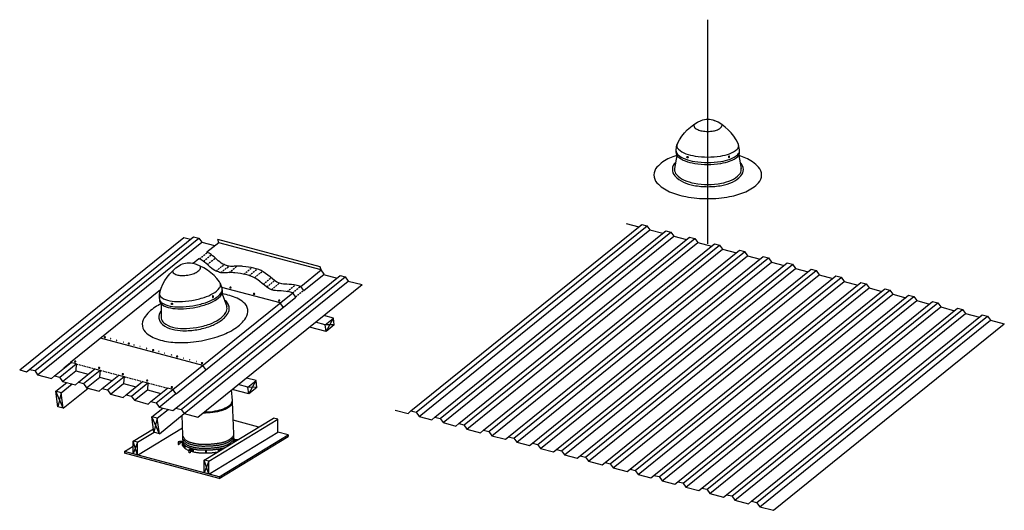
# Model space of a CAD drawing. Extents: x 1 to 9863, y -1336 to 993.
# Drawn here: x 6262 to 9863, y -800 to 993 of the extents above; entities that cross this region are included whole.
import ezdxf

# ---------------------------------------------------------------- set-up
doc = ezdxf.new("R2010")
doc.units = 0
doc.header["$LTSCALE"] = 10
doc.linetypes.add('DASHED', pattern=[19.05, 12.7, -6.35])
doc.layers.get('0').update_dxf_attribs({"linetype": 'CONTINUOUS'})
doc.layers.get('DefPoints').update_dxf_attribs({"color": 250, "linetype": 'CONTINUOUS'})
doc.layers.add('075', color=9, linetype='CONTINUOUS')
doc.layers.add('18', color=7, linetype='CONTINUOUS')

# ---------------------------------------------------------------- blocks, each defined once
blk = doc.blocks.new('A$C7C780BCE')
at = {"layer": '18'}
for p, q in [((329.7, 540.2), (332.8, 557.7)), ((561.9, 539.7), (558.7, 557.7))]:
    blk.add_line(p, q, dxfattribs=at)
for points in [[(421.7, 647.6, -0.185296), (469.8, 647.6)], [(334.8, 563.2, -0.172675), (421.7, 647.6)], [(394.9, 629.5, 0.028734), (394.8, 628.4)], [(394.8, 628.4, 0.199783), (397.6, 621.6, 0.098242), (409.7, 613.5, 0.055439), (425, 609, 0.042226), (445.9, 607.2, 0.042226), (466.7, 608.9, 0.055439), (482, 613.3, 0.098242), (494.1, 621.3, 0.199783), (497, 628.1, 0.02863), (496.9, 629.2)], [(556.7, 563.2, 0.172675), (469.8, 647.6)], [(334.8, 563.2, 0.130043), (332.5, 554.7)], [(332.5, 554.7, 0.215896), (338.4, 541.7, 0.093175), (365.7, 525.6, 0.049841), (399.4, 517, 0.037377), (445.7, 513.5, 0.037377), (492, 517, 0.049841), (525.8, 525.6, 0.093175), (553.1, 541.7, 0.215896), (558.9, 554.7, 0.130043), (556.7, 563.2)], [(331.1, 519, 0.024912), (306.4, 509.6, 0.100668), (260.1, 476.8, 0.190834), (248.7, 448.2, 0.190834)], [(248.7, 448.2, 0.190834), (260.1, 419.6, 0.100668), (306.4, 386.8, 0.058717), (365.7, 368.6, 0.045184), (445.7, 361.3, 0.045184), (525.8, 368.6, 0.058717), (585, 386.8, 0.100668), (631.4, 419.6, 0.190834), (642.7, 448.2, 0.190834), (631.4, 476.8, 0.100668), (585, 509.6, 0.024044), (561.3, 518.7, 0.045184)], [(329.4, 537, 0.265276), (335.5, 516.3, 0.094191), (363.4, 499.3, 0.050867), (398.2, 490.2, 0.038248), (445.7, 486.5, 0.038248), (493.3, 490.1, 0.050867), (528.1, 499.1, 0.094191), (556.1, 516, 0.212863), (562.2, 529.7, 0.041368), (561.9, 532.7)], [(329.7, 540.2, 0.043539), (329.4, 537)], [(329.4, 537, 0.212863), (335.5, 523.3, 0.094191), (363.4, 506.3, 0.050867), (398.2, 497.2, 0.038248), (445.7, 493.5, 0.038248), (493.3, 497.1, 0.050867), (528.1, 506.1, 0.094191), (556.1, 523, 0.212863), (562.2, 536.7, 0.041368), (561.9, 539.7)], [(327.7, 493.5, 0.418376), (325.4, 444.2, 0.101226), (356.7, 421.8, 0.059558), (395.2, 409.8, 0.045959), (446.2, 405.1, 0.045959), (497.2, 409.8, 0.059558), (535.7, 421.8, 0.101226), (566.9, 444.2, 0.188591), (576.1, 467.8, 0.213004), (564.6, 493.5, 0.041744)], [(324.2, 467.8, 0.188591), (331.3, 449.7, 0.101226), (359.9, 429.1, 0.059558), (396.6, 417.6, 0.045959), (446.2, 413.1, 0.045959), (495.7, 417.6, 0.059558), (532.4, 429.1, 0.101226), (561, 449.7, 0.188591), (568.1, 467.8, 0.041744), (567.7, 472.2, 0.101226)], [(324.5, 471.8, 0.037889), (324.2, 467.8, 0.188591)]]:
    blk.add_lwpolyline(points, format="xyb", dxfattribs=at)
for points in [[(333.1, 518.9), (324.5, 471.8)], [(559.1, 519.5), (567.9, 471.1)]]:
    blk.add_lwpolyline(points, dxfattribs=at)
for points in [[(372.6, 510.3, -0.131195), (371.8, 510.3, -0.106574), (371, 510.8, -0.083772), (370.3, 511.5, -0.072627), (369.9, 512.6, -0.072627), (369.8, 513.7, -0.083772), (370, 514.6, -0.106574), (370.6, 515.4, -0.131195), (371.2, 515.8, -0.131195), (372, 515.8, -0.106574), (372.8, 515.3, -0.083772), (373.5, 514.6, -0.072627), (373.9, 513.5, -0.072627), (374, 512.4, -0.083772), (373.8, 511.4, -0.106574), (373.2, 510.7, -0.131195)], [(523.1, 511.6, 0.131195), (523.9, 511.6, 0.106574), (524.7, 512.1, 0.083772), (525.3, 512.8, 0.072627), (525.8, 513.9, 0.072627), (525.9, 515, 0.083772), (525.6, 516, 0.106574), (525.1, 516.7, 0.131195), (524.4, 517.1, 0.131195), (523.7, 517.1, 0.106574), (522.8, 516.6, 0.083772), (522.2, 515.9, 0.072627), (521.8, 514.8, 0.072627), (521.7, 513.7, 0.083772), (521.9, 512.8, 0.106574), (522.4, 512, 0.131195)]]:
    blk.add_lwpolyline(points, format="xyb", close=True, dxfattribs=at)
at = {"layer": 'DefPoints'}
blk.add_lwpolyline([(445.7, 196.6), (445.7, 1015.5)], dxfattribs=at)
blk = doc.blocks.new('A$C1AF77BB4')
at = {"layer": '18', "color": 1}
for p, q in [((57.5, 363.4), (901.8, 1045.1)), ((76.6, 358.3), (920.9, 1040.1)), ((87.4, 343.5), (931.7, 1025.2)), ((144.9, 340.2), (989.2, 1021.9)), ((164, 335.2), (1008.3, 1016.9)), ((174.8, 320.4), (1019.1, 1002.1)), ((232.3, 317.1), (1076.6, 998.8)), ((251.5, 312.1), (1095.8, 993.8)), ((262.2, 297.2), (1106.5, 978.9)), ((323.1, 292.7), (1167.4, 974.4)), ((342.2, 287.7), (1186.5, 969.4)), ((353, 272.8), (1197.3, 954.5)), ((414.4, 268.7), (1258.7, 950.4)), ((433.5, 263.7), (1277.8, 945.4)), ((444.3, 248.8), (1288.6, 930.5)), ((501.8, 245.6), (1346.1, 927.3)), ((520.9, 240.5), (1365.2, 922.3)), ((531.7, 225.7), (1376, 907.4)), ((589.2, 222.4), (1433.5, 904.1)), ((608.3, 217.4), (1452.6, 899.1)), ((619.1, 202.6), (1463.4, 884.3)), ((676.6, 199.3), (1520.9, 881)), ((695.7, 194.3), (1540, 876)), ((706.5, 179.4), (1550.8, 861.1)), ((767.4, 174.9), (1611.7, 856.6)), ((786.5, 169.9), (1630.8, 851.6)), ((797.3, 155), (1641.6, 836.7)), ((858.7, 150.9), (1703, 832.6)), ((877.8, 145.9), (1722.1, 827.6)), ((888.6, 131), (1732.9, 812.7)), ((946.1, 127.8), (1790.4, 809.5)), ((965.2, 122.7), (1809.5, 804.5)), ((976, 107.9), (1820.3, 789.6)), ((1033.5, 104.6), (1877.8, 786.3)), ((1052.6, 99.6), (1896.9, 781.3)), ((1063.4, 84.8), (1907.7, 766.5)), ((1120.9, 81.5), (1965.2, 763.2)), ((1140, 76.5), (1984.3, 758.2)), ((1150.8, 61.6), (1995.1, 743.3)), ((1211.7, 57.1), (2056, 738.8)), ((1230.8, 52.1), (2075.1, 733.8)), ((1241.6, 37.2), (2085.9, 718.9)), ((1303, 33.1), (2147.3, 714.8)), ((1322.1, 28.1), (2166.4, 709.8)), ((1332.9, 13.2), (2177.2, 694.9)), ((1383.4, 0), (2227.7, 681.7))]:
    blk.add_line(p, q, dxfattribs=at)
for points in [[(844.3, 1048.3), (891, 1036), (901.8, 1045.1), (920.7, 1040.3), (931.7, 1025.2), (978.4, 1012.9), (989.2, 1021.9), (1008.2, 1017.2), (1019.1, 1002.1), (1065.8, 989.7), (1076.6, 998.8), (1095.6, 994.1), (1106.5, 978.9), (1156.5, 965.3), (1167.4, 974.4), (1186.3, 969.6), (1197.3, 954.5), (1247.8, 941.3), (1258.7, 950.4), (1277.6, 945.7), (1288.6, 930.5), (1335.2, 918.2), (1346.1, 927.3), (1365, 922.5), (1376, 907.4), (1422.7, 895.1), (1433.5, 904.1), (1452.4, 899.4), (1463.4, 884.3), (1510.1, 871.9), (1520.9, 881), (1539.9, 876.3), (1550.8, 861.1), (1600.8, 847.5), (1611.7, 856.6), (1630.6, 851.8), (1641.6, 836.7), (1692.1, 823.5), (1703, 832.6), (1721.9, 827.9), (1732.9, 812.7), (1779.5, 800.4), (1790.4, 809.5), (1809.3, 804.7), (1820.3, 789.6), (1866.9, 777.2), (1877.8, 786.3), (1896.7, 781.6), (1907.7, 766.5), (1954.4, 754.1), (1965.2, 763.2), (1984.1, 758.5), (1995.1, 743.3), (2045.1, 729.7), (2056, 738.8), (2074.9, 734), (2085.9, 718.9), (2136.4, 705.7), (2147.3, 714.8), (2166.2, 710.1), (2177.2, 694.9), (2227.7, 681.7)], [(0, 366.6), (46.7, 354.3), (57.5, 363.4), (76.4, 358.6), (87.4, 343.5), (134.1, 331.1), (144.9, 340.2), (163.9, 335.5), (174.8, 320.4), (221.5, 308), (232.3, 317.1), (251.3, 312.3), (262.2, 297.2), (312.2, 283.6), (323.1, 292.7), (342, 287.9), (353, 272.8), (403.5, 259.6), (414.4, 268.7), (433.3, 263.9), (444.3, 248.8), (490.9, 236.5), (501.8, 245.6), (520.7, 240.8), (531.7, 225.7), (578.4, 213.3), (589.2, 222.4), (608.1, 217.7), (619.1, 202.6), (665.8, 190.2), (676.6, 199.3), (695.5, 194.5), (706.5, 179.4), (756.5, 165.8), (767.4, 174.9), (786.3, 170.1), (797.3, 155), (847.8, 141.8), (858.7, 150.9), (877.6, 146.1), (888.6, 131), (935.2, 118.7), (946.1, 127.8), (965, 123), (976, 107.9), (1022.6, 95.5), (1033.5, 104.6), (1052.4, 99.9), (1063.4, 84.8), (1110, 72.4), (1120.9, 81.5), (1139.8, 76.7), (1150.8, 61.6), (1200.8, 48), (1211.7, 57.1), (1230.6, 52.3), (1241.6, 37.2), (1292.1, 24), (1303, 33.1), (1321.9, 28.3), (1332.9, 13.2), (1383.4, 0)]]:
    blk.add_lwpolyline(points, dxfattribs=at)

msp = doc.modelspace()

# ---------------------------------------------------------------- linework, layer by layer
for p, q in [((7409.4, -97.4), (7374.2, -88.1)), ((7412.7, -122.2), (7409.4, -97.4)), ((7379.5, -121.6), (7344.3, -112.2)), ((7382.8, -146.3), (7379.5, -121.6)), ((7126.5, -325.8), (7091.4, -316.4)), ((6394, -365), (6434.2, -332.6)), ((6413.6, -370.2), (6453.7, -337.8)), ((6421.2, -426.6), (6512, -353.2)), ((7039.9, -399.1), (7037.3, -360.1)), ((7096.6, -350), (7061.5, -340.6)), ((7099.9, -374.7), (7096.6, -350)), ((7129.8, -350.5), (7126.5, -325.8)), ((6401.6, -421.4), (6394, -365)), ((6421.2, -426.6), (6413.6, -370.2)), ((6745.8, -458.4), (6785.9, -426.1)), ((6765.3, -463.6), (6805.5, -431.2)), ((7046.1, -550.2), (7040.2, -403.9)), ((6753.3, -514.8), (6745.8, -458.4)), ((6772.9, -520), (6765.3, -463.6)), ((6772.9, -520), (6863.8, -446.6)), ((6860.2, -562), (6856.4, -452.6)), ((6937.4, -616.3), (7189.9, -462.9)), ((6953.4, -620.6), (7206, -467.2)), ((7206, -514), (7206, -467.2)), ((6677.5, -547), (6751.6, -501.9)), ((6693.5, -598.1), (6858, -498.2)), ((7136.3, -495.5), (7042.9, -470.6)), ((6693.5, -551.3), (6753.5, -514.9)), ((6953.4, -667.4), (7206, -514)), ((6991.6, -677.6), (7244.1, -524.2)), ((6991.6, -683.5), (7244.1, -530.1)), ((7244.1, -524.2), (7206, -514)), ((7244.1, -524.2), (7244.1, -530.1)), ((6645.2, -585.2), (6677.5, -565.6)), ((6693.5, -551.3), (6677.5, -547)), ((6677.5, -593.8), (6677.5, -547)), ((6693.5, -598.1), (6677.5, -547)), ((6693.5, -551.3), (6677.5, -593.8)), ((6693.5, -598.1), (6693.5, -551.3)), ((6846.2, -548.5), (6841.6, -550.2)), ((6841.6, -550.2), (6859.7, -550.1)), ((6841.6, -550.2), (6841.6, -559)), ((6841.6, -559), (6843, -558.9)), ((6843, -558.9), (6844.6, -558.5)), ((6844.6, -558.5), (6847.9, -555.3)), ((6859.7, -548.5), (6846.2, -548.5)), ((6847.9, -555.3), (6850.2, -553.1)), ((6848.5, -550.2), (6848.5, -554.7)), ((6850.2, -553.1), (6852.3, -551.7)), ((6852.3, -551.7), (6855.1, -552)), ((6855.1, -552), (6857.6, -553.6)), ((6857.6, -553.6), (6860, -558.3)), ((6866.4, -562.9), (6863.6, -569.9)), ((6866.4, -563.1), (6866.1, -573.1)), ((6889.4, -573.6), (6881.4, -579.2)), ((6884.2, -581.7), (6893.7, -574.6)), ((6893.6, -574.8), (6893.7, -585.4)), ((6896.5, -575.2), (6896.6, -586.1)), ((6989.3, -584.7), (6989, -575.8)), ((6990.7, -575.8), (6995.7, -580.6)), ((6994.1, -575.2), (6998.6, -579)), ((7045.7, -540.5), (7061.1, -540.6)), ((7046, -542.3), (7059, -542.4)), ((7046, -550.1), (7048.8, -545.4)), ((7048.8, -545.4), (7051.3, -545.4)), ((7051.3, -545.4), (7052.1, -546.7)), ((6991.6, -677.6), (6645.2, -585.2)), ((6645.2, -585.2), (6645.2, -591.2)), ((6991.6, -683.5), (6645.2, -591.2)), ((6881.4, -579.2), (6881.3, -581.1)), ((6881.4, -589.4), (6881.3, -580.5)), ((6881.3, -581.1), (6882.4, -581.7)), ((6882.6, -589.6), (6881.4, -589.4)), ((6882.4, -581.7), (6884.2, -581.7)), ((6885.1, -589.4), (6882.6, -589.6)), ((6886.1, -588.5), (6885.1, -589.4)), ((6887.2, -586.3), (6886.1, -588.5)), ((6889.6, -581.4), (6887.2, -586.3)), ((6891, -580.2), (6889.6, -581.4)), ((6892.6, -582.6), (6891, -580.2)), ((6893.4, -585.3), (6892.6, -582.6)), ((6941.6, -579.6), (6941.8, -590.2)), ((6944.2, -579.5), (6944.2, -590)), ((6990.9, -583.7), (6991.6, -580.3)), ((6991.6, -580.3), (6993.3, -579.8)), ((6993.3, -579.8), (6995.1, -581.2)), ((6953.4, -620.6), (6937.4, -616.3)), ((6937.4, -663.1), (6937.4, -616.3)), ((6953.4, -667.4), (6937.4, -616.3)), ((6953.4, -620.6), (6937.4, -663.1)), ((6953.4, -667.4), (6953.4, -620.6)), ((6991.6, -677.6), (6991.6, -683.5))]:
    msp.add_line(p, q)
for points in [[(6859, -530), (6861.2, -533.7), (6863.1, -536.7), (6865, -539.1), (6866.7, -541.1), (6868.4, -542.8), (6870.1, -544), (6871.7, -545.1), (6873.3, -546.1), (6874.9, -546.9), (6876.6, -547.7), (6878.3, -548.5), (6880.1, -549.2), (6881.8, -549.8), (6883.6, -550.5), (6885.5, -551), (6887.3, -551.6), (6889.2, -552.2), (6891.1, -552.7), (6893, -553.2), (6894.9, -553.7), (6896.9, -554.2), (6898.8, -554.7), (6900.7, -555.1), (6902.7, -555.5), (6904.6, -555.9), (6906.5, -556.3), (6908.5, -556.6), (6910.4, -556.9), (6912.4, -557.2), (6914.5, -557.4), (6916.6, -557.7), (6918.8, -557.8), (6921.1, -558), (6923.4, -558.1), (6925.9, -558.1), (6928.4, -558.2), (6931.1, -558.2), (6933.8, -558.2), (6936.6, -558.2), (6939.5, -558.2), (6942.5, -558.1), (6945.5, -558.1), (6948.6, -558.1), (6951.7, -558), (6954.7, -557.9), (6957.7, -557.8), (6960.5, -557.7), (6963.2, -557.6), (6965.7, -557.5), (6968, -557.3), (6970.2, -557.1), (6972.3, -556.9), (6974.3, -556.7), (6976.3, -556.4), (6978.2, -556.2), (6980.2, -555.9), (6982.1, -555.6), (6984.1, -555.4), (6986.1, -555.1), (6988.1, -554.8), (6990.1, -554.5), (6992, -554.2), (6994, -553.9), (6995.9, -553.5), (6997.8, -553.2), (6999.6, -552.8), (7001.4, -552.4), (7003.2, -551.9), (7005, -551.5), (7006.8, -551), (7008.6, -550.4), (7010.4, -549.8), (7012.2, -549.2), (7014, -548.5), (7015.9, -547.9), (7017.7, -547.1), (7019.5, -546.4), (7021.2, -545.6), (7022.9, -544.9), (7024.4, -544.1), (7025.9, -543.3), (7027.3, -542.6), (7028.7, -541.8), (7030, -541), (7031.2, -540.2), (7032.4, -539.4), (7033.6, -538.5), (7034.9, -537.6), (7036.1, -536.7), (7037.3, -535.7), (7038.6, -534.5), (7039.8, -533.1), (7041.1, -531.4), (7042.4, -529.4), (7043.7, -527), (7045.1, -524.1)], [(6859.3, -539.4), (6861.4, -542.2), (6863.3, -544.6), (6865.1, -546.6), (6866.8, -548.3), (6868.4, -549.7), (6870.1, -550.9), (6871.7, -551.9), (6873.3, -552.9), (6874.9, -553.7), (6876.6, -554.5), (6878.3, -555.3), (6880.1, -556), (6881.8, -556.6), (6883.6, -557.3), (6885.5, -557.9), (6887.3, -558.4), (6889.2, -559), (6891.1, -559.5), (6893, -560), (6894.9, -560.5), (6896.9, -561), (6898.8, -561.5), (6900.7, -561.9), (6902.7, -562.3), (6904.6, -562.7), (6906.5, -563.1), (6908.5, -563.4), (6910.4, -563.7), (6912.4, -564), (6914.5, -564.2), (6916.6, -564.5), (6918.8, -564.6), (6921.1, -564.8), (6923.4, -564.9), (6925.9, -564.9), (6928.4, -565), (6931.1, -565), (6933.8, -565), (6936.6, -565), (6939.5, -565), (6942.5, -564.9), (6945.5, -564.9), (6948.6, -564.9), (6951.7, -564.8), (6954.7, -564.7), (6957.7, -564.6), (6960.5, -564.5), (6963.2, -564.4), (6965.7, -564.3), (6968, -564.1), (6970.2, -563.9), (6972.3, -563.7), (6974.3, -563.5), (6976.3, -563.2), (6978.2, -563), (6980.2, -562.7), (6982.1, -562.4), (6984.1, -562.2), (6986.1, -561.9), (6988.1, -561.6), (6990.1, -561.3), (6992, -561), (6994, -560.7), (6995.9, -560.3), (6997.8, -560), (6999.6, -559.6), (7001.4, -559.2), (7003.2, -558.7), (7005, -558.3), (7006.8, -557.8), (7008.6, -557.2), (7010.4, -556.6), (7012.2, -556), (7014, -555.3), (7015.9, -554.7), (7017.7, -553.9), (7019.5, -553.2), (7021.2, -552.4), (7022.9, -551.7), (7024.4, -550.9), (7025.9, -550.1), (7027.3, -549.4), (7028.7, -548.6), (7030, -547.8), (7031.2, -547), (7032.4, -546.2), (7033.6, -545.3), (7034.8, -544.5), (7036, -543.5), (7037.2, -542.5), (7038.4, -541.3), (7039.7, -539.9), (7041, -538.1), (7042.4, -535.9), (7043.8, -533.3), (7045.3, -530.2)], [(6859.7, -548.4), (6861.6, -550.8), (6863.4, -552.8), (6865.2, -554.6), (6866.8, -556.2), (6868.5, -557.5), (6870.1, -558.7), (6871.7, -559.7), (6873.3, -560.6), (6874.9, -561.5), (6876.6, -562.3), (6878.3, -563), (6880.1, -563.7), (6881.8, -564.4), (6883.6, -565), (6885.5, -565.6), (6887.3, -566.2), (6889.2, -566.7), (6891.1, -567.3), (6893, -567.8), (6894.9, -568.3), (6896.9, -568.8), (6898.8, -569.2), (6900.7, -569.7), (6902.7, -570.1), (6904.6, -570.5), (6906.5, -570.8), (6908.5, -571.2), (6910.4, -571.5), (6912.4, -571.7), (6914.5, -572), (6916.6, -572.2), (6918.8, -572.4), (6921.1, -572.5), (6923.4, -572.6), (6925.9, -572.7), (6928.4, -572.7), (6931.1, -572.7), (6933.8, -572.7), (6936.6, -572.7), (6939.5, -572.7), (6942.5, -572.7), (6945.5, -572.7), (6948.6, -572.6), (6951.7, -572.6), (6954.7, -572.5), (6957.7, -572.4), (6960.5, -572.3), (6963.2, -572.2), (6965.7, -572), (6968, -571.8), (6970.2, -571.6), (6972.3, -571.4), (6974.3, -571.2), (6976.3, -571), (6978.2, -570.7), (6980.2, -570.5), (6982.1, -570.2), (6984.1, -569.9), (6986.1, -569.6), (6988.1, -569.4), (6990.1, -569), (6992, -568.7), (6994, -568.4), (6995.9, -568.1), (6997.8, -567.7), (6999.6, -567.3), (7001.4, -566.9), (7003.2, -566.5), (7005, -566), (7006.8, -565.5), (7008.6, -565), (7010.4, -564.4), (7012.2, -563.8), (7014, -563.1), (7015.9, -562.4), (7017.7, -561.7), (7019.5, -560.9), (7021.2, -560.2), (7022.9, -559.4), (7024.4, -558.6), (7025.9, -557.9), (7027.3, -557.1), (7028.7, -556.3), (7030, -555.5), (7031.2, -554.7), (7032.4, -553.9), (7033.6, -553.1), (7034.8, -552.2), (7036, -551.3), (7037.2, -550.2), (7038.5, -549), (7039.8, -547.5), (7041.1, -545.6), (7042.5, -543.4), (7044, -540.6), (7045.6, -537.3)], [(6858.4, -565), (6857.6, -562.4), (6857.6, -558.5), (6858.8, -556)], [(6858.4, -565), (6860.9, -567.8), (6863.6, -570.4), (6866.3, -572.8), (6869.2, -575), (6872.1, -577.1), (6875.1, -578.8), (6878.2, -580.4), (6881.3, -581.7)], [(6859.9, -556.4), (6861.8, -558.3), (6863.5, -560), (6865.2, -561.6), (6866.9, -563), (6868.5, -564.2), (6870.1, -565.3), (6871.7, -566.3), (6873.3, -567.2), (6874.9, -568.1), (6876.6, -568.9), (6878.3, -569.6), (6880.1, -570.3), (6881.8, -571), (6883.6, -571.6), (6885.5, -572.2), (6887.3, -572.8), (6889.2, -573.3), (6891.1, -573.9), (6893, -574.4), (6894.9, -574.9), (6896.9, -575.4), (6898.8, -575.8), (6900.7, -576.3), (6902.7, -576.7), (6904.6, -577.1), (6906.5, -577.4), (6908.5, -577.8), (6910.4, -578.1), (6912.4, -578.4), (6914.5, -578.6), (6916.6, -578.8), (6918.8, -579), (6921.1, -579.1), (6923.4, -579.2), (6925.9, -579.3), (6928.4, -579.3), (6931.1, -579.4), (6933.8, -579.4), (6936.6, -579.4), (6939.5, -579.3), (6942.5, -579.3), (6945.5, -579.3), (6948.6, -579.2), (6951.7, -579.2), (6954.7, -579.1), (6957.7, -579), (6960.5, -578.9), (6963.2, -578.8), (6965.7, -578.6), (6968, -578.4), (6970.2, -578.2), (6972.3, -578), (6974.3, -577.8), (6976.3, -577.6), (6978.2, -577.3), (6980.2, -577.1), (6982.1, -576.8), (6984.1, -576.5), (6986.2, -576.2), (6988.2, -575.9), (6990.4, -575.6), (6992.5, -575.2), (6994.8, -574.8), (6997, -574.4), (6999.4, -573.9), (7001.7, -573.4), (7004.1, -572.9), (7006.3, -572.3), (7008.4, -571.8), (7010.2, -571.2), (7011.9, -570.7), (7013.2, -570.2)], [(6860.2, -562), (6860.5, -565.1), (6861.6, -567.6), (6863.6, -569.9)], [(7042.6, -552.4), (7043.2, -551.8), (7045.9, -544)], [(7042.6, -552.4), (7043.2, -551.8), (7045.9, -544)], [(6888.3, -584), (6893.4, -585.3), (6898, -586.4), (6902, -587.2), (6905.6, -587.9), (6908.9, -588.5), (6912, -588.9), (6914.8, -589.3), (6917.5, -589.5), (6920.2, -589.7), (6922.9, -589.9), (6925.6, -590), (6928.3, -590.1), (6931, -590.1), (6933.8, -590.1), (6936.6, -590.1), (6939.5, -590.1), (6942.5, -590.1), (6945.6, -590), (6948.7, -590), (6951.8, -589.9), (6955, -589.8), (6958.2, -589.7), (6961.3, -589.6), (6964.4, -589.4), (6967.4, -589.2), (6970.3, -588.9), (6973.2, -588.6), (6975.9, -588.3), (6978.5, -588), (6980.9, -587.7), (6983.2, -587.4), (6985.3, -587.1)]]:
    msp.add_lwpolyline(points)
at = {"layer": '075', "linetype": 'DASHED', "ltscale": 0.05}
for p, q in [((6919.1, 119.1), (6948.3, 142.7)), ((6933.9, 110.5), (6963.1, 134.1)), ((6948.2, 98.5), (6977.3, 122.1)), ((6980.3, 74.7), (7009.5, 98.3)), ((6998.1, 68.6), (7027.2, 92.2)), ((7027.6, 68.9), (7056.8, 92.5)), ((7082, 63.1), (7111.2, 86.7)), ((7101.4, 58.4), (7130.6, 81.9)), ((7120.6, 50.3), (7149.8, 73.9)), ((7152.5, 26.4), (7181.7, 50)), ((7165.4, 16.3), (7194.6, 39.9)), ((7182.5, 6.6), (7211.7, 30.2)), ((7240.4, -0.4), (7269.6, 23.2)), ((7260.1, -4.9), (7289.3, 18.6)), ((7271.2, -19.5), (7300.4, 4.1))]:
    msp.add_line(p, q, dxfattribs=at)
at = {"layer": '075'}
for points in [[(7030.5, 14, 0.164831), (7030.7, 13.5, 0.105754), (7031.3, 13, 0.068973), (7032.1, 12.7, 0.055167), (7033.1, 12.6, 0.055167), (7034.1, 12.7, 0.068973), (7034.9, 13, 0.105754), (7035.5, 13.5, 0.164831), (7035.7, 14, 0.164831), (7035.5, 14.4, 0.105754), (7034.9, 14.9, 0.068973), (7034.1, 15.2, 0.055167), (7033.1, 15.4, 0.055167), (7032.1, 15.2, 0.068973), (7031.3, 14.9, 0.105754), (7030.7, 14.4, 0.164831)], [(7116.6, -8.9, 0.164831), (7116.8, -9.4, 0.105754), (7117.3, -9.9, 0.068973), (7118.1, -10.2, 0.055167), (7119.2, -10.3, 0.055167), (7120.2, -10.2, 0.068973), (7121, -9.9, 0.105754), (7121.6, -9.4, 0.164831), (7121.7, -8.9, 0.164831), (7121.6, -8.4, 0.105754), (7121, -7.9, 0.068973), (7120.2, -7.6, 0.055167), (7119.2, -7.5, 0.055167), (7118.1, -7.6, 0.068973), (7117.3, -7.9, 0.105754), (7116.8, -8.4, 0.164831)], [(7208.9, -33.4, 0.164831), (7209.1, -33.9, 0.105754), (7209.7, -34.4, 0.068973), (7210.4, -34.7, 0.055167), (7211.5, -34.8, 0.055167), (7212.5, -34.7, 0.068973), (7213.3, -34.4, 0.105754), (7213.9, -33.9, 0.164831), (7214, -33.4, 0.164831), (7213.9, -32.9, 0.105754), (7213.3, -32.4, 0.068973), (7212.5, -32.1, 0.055167), (7211.5, -32, 0.055167), (7210.4, -32.1, 0.068973), (7209.7, -32.4, 0.105754), (7209.1, -32.9, 0.164831)], [(6571.3, -167.6, 0.164831), (6571.5, -168, 0.105754), (6572.1, -168.5, 0.068973), (6572.9, -168.8, 0.055167), (6573.9, -169, 0.055167), (6574.9, -168.8, 0.068973), (6575.7, -168.5, 0.105754), (6576.3, -168, 0.164831), (6576.5, -167.6, 0.164831), (6576.3, -167.1, 0.105754), (6575.7, -166.6, 0.068973), (6574.9, -166.3, 0.055167), (6573.9, -166.2, 0.055167), (6572.9, -166.3, 0.068973), (6572.1, -166.6, 0.105754), (6571.5, -167.1, 0.164831)], [(6594.2, -172.8, 0.164831), (6594.2, -173, 0.105754), (6594.3, -173.1, 0.068973), (6594.5, -173.1, 0.055167), (6594.8, -173.2, 0.055167), (6595, -173.1, 0.068973), (6595.2, -173.1, 0.105754), (6595.4, -173, 0.164831), (6595.4, -172.8, 0.164831), (6595.4, -172.7, 0.105754), (6595.2, -172.6, 0.068973), (6595, -172.5, 0.055167), (6594.8, -172.5, 0.055167), (6594.5, -172.5, 0.068973), (6594.3, -172.6, 0.105754), (6594.2, -172.7, 0.164831)], [(6616.1, -178.7, 0.164831), (6616.1, -178.8, 0.105754), (6616.3, -178.9, 0.068973), (6616.4, -179, 0.055167), (6616.7, -179, 0.055167), (6616.9, -179, 0.068973), (6617.1, -178.9, 0.105754), (6617.3, -178.8, 0.164831), (6617.3, -178.7, 0.164831), (6617.3, -178.5, 0.105754), (6617.1, -178.4, 0.068973), (6616.9, -178.4, 0.055167), (6616.7, -178.3, 0.055167), (6616.4, -178.4, 0.068973), (6616.3, -178.4, 0.105754), (6616.1, -178.5, 0.164831)], [(6640.4, -185.1, 0.164831), (6640.5, -185.3, 0.105754), (6640.6, -185.4, 0.068973), (6640.8, -185.4, 0.055167), (6641.1, -185.5, 0.055167), (6641.3, -185.4, 0.068973), (6641.5, -185.4, 0.105754), (6641.6, -185.3, 0.164831), (6641.7, -185.1, 0.164831), (6641.6, -185, 0.105754), (6641.5, -184.9, 0.068973), (6641.3, -184.8, 0.055167), (6641.1, -184.8, 0.055167), (6640.8, -184.8, 0.068973), (6640.6, -184.9, 0.105754), (6640.5, -185, 0.164831)], [(6658.7, -190.8, 0.164831), (6658.8, -191.2, 0.105754), (6659.4, -191.7, 0.068973), (6660.2, -192, 0.055167), (6661.2, -192.1, 0.055167), (6662.3, -192, 0.068973), (6663, -191.7, 0.105754), (6663.6, -191.2, 0.164831), (6663.8, -190.8, 0.164831), (6663.6, -190.3, 0.105754), (6663, -189.8, 0.068973), (6662.3, -189.5, 0.055167), (6661.2, -189.4, 0.055167), (6660.2, -189.5, 0.068973), (6659.4, -189.8, 0.105754), (6658.8, -190.3, 0.164831)], [(6679.3, -195.5, 0.164831), (6679.4, -195.6, 0.105754), (6679.5, -195.7, 0.068973), (6679.7, -195.8, 0.055167), (6679.9, -195.8, 0.055167), (6680.2, -195.8, 0.068973), (6680.4, -195.7, 0.105754), (6680.5, -195.6, 0.164831), (6680.6, -195.5, 0.164831), (6680.5, -195.3, 0.105754), (6680.4, -195.2, 0.068973), (6680.2, -195.2, 0.055167), (6679.9, -195.1, 0.055167), (6679.7, -195.2, 0.068973), (6679.5, -195.2, 0.105754), (6679.4, -195.3, 0.164831)], [(6701.2, -201.3, 0.164831), (6701.3, -201.4, 0.105754), (6701.4, -201.5, 0.068973), (6701.6, -201.6, 0.055167), (6701.8, -201.6, 0.055167), (6702.1, -201.6, 0.068973), (6702.3, -201.5, 0.105754), (6702.4, -201.4, 0.164831), (6702.5, -201.3, 0.164831), (6702.4, -201.2, 0.105754), (6702.3, -201, 0.068973), (6702.1, -201, 0.055167), (6701.8, -201, 0.055167), (6701.6, -201, 0.068973), (6701.4, -201, 0.105754), (6701.3, -201.2, 0.164831)], [(6725.6, -207.8, 0.164831), (6725.6, -207.9, 0.105754), (6725.8, -208, 0.068973), (6726, -208.1, 0.055167), (6726.2, -208.1, 0.055167), (6726.5, -208.1, 0.068973), (6726.7, -208, 0.105754), (6726.8, -207.9, 0.164831), (6726.8, -207.8, 0.164831), (6726.8, -207.6, 0.105754), (6726.7, -207.5, 0.068973), (6726.5, -207.5, 0.055167), (6726.2, -207.4, 0.055167), (6726, -207.5, 0.068973), (6725.8, -207.5, 0.105754), (6725.6, -207.6, 0.164831)], [(6747.5, -214.4, 0.164831), (6747.7, -214.8, 0.105754), (6748.3, -215.4, 0.068973), (6749.1, -215.6, 0.055167), (6750.1, -215.8, 0.055167), (6751.1, -215.6, 0.068973), (6751.9, -215.4, 0.105754), (6752.5, -214.8, 0.164831), (6752.7, -214.4, 0.164831), (6752.5, -213.9, 0.105754), (6751.9, -213.4, 0.068973), (6751.1, -213.1, 0.055167), (6750.1, -213, 0.055167), (6749.1, -213.1, 0.068973), (6748.3, -213.4, 0.105754), (6747.7, -213.9, 0.164831)], [(6770.4, -219.7, 0.164831), (6770.4, -219.8, 0.105754), (6770.6, -219.9, 0.068973), (6770.7, -220, 0.055167), (6771, -220, 0.055167), (6771.2, -220, 0.068973), (6771.4, -219.9, 0.105754), (6771.6, -219.8, 0.164831), (6771.6, -219.7, 0.164831), (6771.6, -219.5, 0.105754), (6771.4, -219.4, 0.068973), (6771.2, -219.3, 0.055167), (6771, -219.3, 0.055167), (6770.7, -219.3, 0.068973), (6770.6, -219.4, 0.105754), (6770.4, -219.5, 0.164831)], [(6792.3, -225.5, 0.164831), (6792.3, -225.6, 0.105754), (6792.5, -225.7, 0.068973), (6792.7, -225.8, 0.055167), (6792.9, -225.8, 0.055167), (6793.2, -225.8, 0.068973), (6793.3, -225.7, 0.105754), (6793.5, -225.6, 0.164831), (6793.5, -225.5, 0.164831), (6793.5, -225.4, 0.105754), (6793.3, -225.2, 0.068973), (6793.2, -225.2, 0.055167), (6792.9, -225.1, 0.055167), (6792.7, -225.2, 0.068973), (6792.5, -225.2, 0.105754), (6792.3, -225.4, 0.164831)], [(6816.7, -231.9, 0.164831), (6816.7, -232.1, 0.105754), (6816.8, -232.2, 0.068973), (6817, -232.2, 0.055167), (6817.3, -232.3, 0.055167), (6817.5, -232.2, 0.068973), (6817.7, -232.2, 0.105754), (6817.9, -232.1, 0.164831), (6817.9, -231.9, 0.164831), (6817.9, -231.8, 0.105754), (6817.7, -231.7, 0.068973), (6817.5, -231.6, 0.055167), (6817.3, -231.6, 0.055167), (6817, -231.6, 0.068973), (6816.8, -231.7, 0.105754), (6816.7, -231.8, 0.164831)], [(6835.1, -237.6, 0.164831), (6835.2, -238.1, 0.105754), (6835.8, -238.6, 0.068973), (6836.6, -238.9, 0.055167), (6837.6, -239, 0.055167), (6838.7, -238.9, 0.068973), (6839.5, -238.6, 0.105754), (6840.1, -238.1, 0.164831), (6840.2, -237.6, 0.164831), (6840.1, -237.1, 0.105754), (6839.5, -236.6, 0.068973), (6838.7, -236.3, 0.055167), (6837.6, -236.2, 0.055167), (6836.6, -236.3, 0.068973), (6835.8, -236.6, 0.105754), (6835.2, -237.1, 0.164831)], [(6861.4, -243.8, 0.164831), (6861.5, -244, 0.105754), (6861.6, -244.1, 0.068973), (6861.8, -244.1, 0.055167), (6862.1, -244.2, 0.055167), (6862.3, -244.1, 0.068973), (6862.5, -244.1, 0.105754), (6862.6, -244, 0.164831), (6862.7, -243.8, 0.164831), (6862.6, -243.7, 0.105754), (6862.5, -243.6, 0.068973), (6862.3, -243.5, 0.055167), (6862.1, -243.5, 0.055167), (6861.8, -243.5, 0.068973), (6861.6, -243.6, 0.105754), (6861.5, -243.7, 0.164831)], [(6883.3, -249.7, 0.164831), (6883.4, -249.8, 0.105754), (6883.5, -249.9, 0.068973), (6883.7, -250, 0.055167), (6884, -250, 0.055167), (6884.2, -250, 0.068973), (6884.4, -249.9, 0.105754), (6884.5, -249.8, 0.164831), (6884.6, -249.7, 0.164831), (6884.5, -249.5, 0.105754), (6884.4, -249.4, 0.068973), (6884.2, -249.4, 0.055167), (6884, -249.3, 0.055167), (6883.7, -249.4, 0.068973), (6883.5, -249.4, 0.105754), (6883.4, -249.5, 0.164831)], [(6462.8, -256.2, 0.164831), (6463, -256.7, 0.105754), (6463.6, -257.2, 0.068973), (6464.4, -257.5, 0.055167), (6465.4, -257.6, 0.055167), (6466.4, -257.5, 0.068973), (6467.2, -257.2, 0.105754), (6467.8, -256.7, 0.164831), (6468, -256.2, 0.164831), (6467.8, -255.8, 0.105754), (6467.2, -255.3, 0.068973), (6466.4, -255, 0.055167), (6465.4, -254.9, 0.055167), (6464.4, -255, 0.068973), (6463.6, -255.3, 0.105754), (6463, -255.8, 0.164831)], [(6550.2, -279.4, 0.164831), (6550.3, -279.9, 0.105754), (6550.9, -280.4, 0.068973), (6551.7, -280.7, 0.055167), (6552.7, -280.8, 0.055167), (6553.8, -280.7, 0.068973), (6554.5, -280.4, 0.105754), (6555.1, -279.9, 0.164831), (6555.3, -279.4, 0.164831), (6555.1, -279, 0.105754), (6554.5, -278.5, 0.068973), (6553.8, -278.2, 0.055167), (6552.7, -278.1, 0.055167), (6551.7, -278.2, 0.068973), (6550.9, -278.5, 0.105754), (6550.3, -279, 0.164831)], [(6907.7, -256.1, 0.164831), (6907.8, -256.2, 0.105754), (6907.9, -256.4, 0.068973), (6908.1, -256.4, 0.055167), (6908.3, -256.5, 0.055167), (6908.6, -256.4, 0.068973), (6908.8, -256.4, 0.105754), (6908.9, -256.2, 0.164831), (6908.9, -256.1, 0.164831), (6908.9, -256, 0.105754), (6908.8, -255.9, 0.068973), (6908.6, -255.8, 0.055167), (6908.3, -255.8, 0.055167), (6908.1, -255.8, 0.068973), (6907.9, -255.9, 0.105754), (6907.8, -256, 0.164831)], [(6926.4, -261.9, 0.164831), (6926.5, -262.3, 0.105754), (6927.1, -262.8, 0.068973), (6927.9, -263.1, 0.055167), (6928.9, -263.3, 0.055167), (6930, -263.1, 0.068973), (6930.7, -262.8, 0.105754), (6931.3, -262.3, 0.164831), (6931.5, -261.9, 0.164831), (6931.3, -261.4, 0.105754), (6930.7, -260.9, 0.068973), (6930, -260.6, 0.055167), (6928.9, -260.5, 0.055167), (6927.9, -260.6, 0.068973), (6927.1, -260.9, 0.105754), (6926.5, -261.4, 0.164831)], [(6636.9, -302.5, 0.164831), (6637, -303, 0.105754), (6637.6, -303.5, 0.068973), (6638.4, -303.8, 0.055167), (6639.4, -303.9, 0.055167), (6640.5, -303.8, 0.068973), (6641.3, -303.5, 0.105754), (6641.8, -303, 0.164831), (6642, -302.5, 0.164831), (6641.8, -302, 0.105754), (6641.3, -301.5, 0.068973), (6640.5, -301.2, 0.055167), (6639.4, -301.1, 0.055167), (6638.4, -301.2, 0.068973), (6637.6, -301.5, 0.105754), (6637, -302, 0.164831)], [(6725.7, -326.1, 0.164831), (6725.9, -326.5, 0.105754), (6726.4, -327.1, 0.068973), (6727.2, -327.3, 0.055167), (6728.3, -327.5, 0.055167), (6729.3, -327.3, 0.068973), (6730.1, -327.1, 0.105754), (6730.7, -326.5, 0.164831), (6730.8, -326.1, 0.164831), (6730.7, -325.6, 0.105754), (6730.1, -325.1, 0.068973), (6729.3, -324.8, 0.055167), (6728.3, -324.7, 0.055167), (6727.2, -324.8, 0.068973), (6726.4, -325.1, 0.105754), (6725.9, -325.6, 0.164831)], [(6815.8, -350, 0.164831), (6816, -350.5, 0.105754), (6816.6, -351, 0.068973), (6817.3, -351.3, 0.055167), (6818.4, -351.4, 0.055167), (6819.4, -351.3, 0.068973), (6820.2, -351, 0.105754), (6820.8, -350.5, 0.164831), (6820.9, -350, 0.164831), (6820.8, -349.5, 0.105754), (6820.2, -349, 0.068973), (6819.4, -348.7, 0.055167), (6818.4, -348.6, 0.055167), (6817.3, -348.7, 0.068973), (6816.6, -349, 0.105754), (6816, -349.5, 0.164831)]]:
    msp.add_lwpolyline(points, format="xyb", close=True, dxfattribs=at)
at = {"layer": '18'}
for p, q in [((6262.1, -287.1), (6862.3, 197.6)), ((6297.9, -284.8), (6898.2, 199.9)), ((6317.1, -289.8), (6917.3, 194.9)), ((6327.8, -304.7), (6928.1, 180)), ((6833.5, -426.6), (7433.8, 58.1)), ((6852.7, -431.6), (7452.9, 53.1)), ((6863.4, -446.4), (7463.7, 38.2)), ((7301.1, 3), (7375.6, 63.2)), ((6914, -459.7), (7514.2, 25)), ((7002.2, 12.3), (6996, 29.5)), ((6773, -25.7), (6773.2, -7.9)), ((6833.8, -374.3), (7271.9, -20.6)), ((6389.2, -308.8), (6449.8, -259.9)), ((6408.4, -313.8), (6468.9, -264.9)), ((6476.6, -331.9), (6537.2, -283.1)), ((6419.1, -328.6), (6467.2, -289.8)), ((6495.8, -336.9), (6556.2, -288.1)), ((6506.5, -351.8), (6554.6, -313)), ((6564.1, -355), (6624.5, -306.3)), ((6583.2, -360.1), (6643.6, -311.3)), ((6593.9, -374.9), (6641.9, -336.2)), ((6651.5, -378.2), (6711.8, -329.5)), ((6670.6, -383.2), (6730.9, -334.5)), ((6681.4, -398), (6729.2, -359.4)), ((6742.2, -402.6), (6802.9, -353.6)), ((6761.4, -407.6), (6821.9, -358.7)), ((6772.1, -422.5), (6833.1, -373.3))]:
    msp.add_line(p, q, dxfattribs=at)
for points in [[(6862.3, 197.6), (6887.3, 190.8), (6898.2, 199.9), (6917.1, 195.1), (6928.1, 180), (6974.4, 167.9)], [(7361, 90.3), (6986.8, 189.7)], [(6990.2, 178), (6986.8, 189.7)], [(6990.2, 178), (6947.1, 143.2)], [(7364.4, 78.6), (6990.2, 178)], [(6917.9, 119.6), (6896.6, 102.5)], [(7289.9, 18.4), (7364.4, 78.6)], [(7364.4, 78.6), (7361, 90.3)], [(7375.6, 63.2), (7364.4, 78.6)], [(7373.1, 62), (7422.9, 49), (7433.8, 58.1), (7452.7, 53.3), (7463.7, 38.2), (7514.2, 25)], [(6776.8, 5.8), (6448.3, -259.5)], [(7215, -42.1), (7001.3, 14.6)], [(7301.1, 3), (7289.9, 18.4)], [(6822.6, -358.9), (7260.7, -5.1)], [(7002.7, -8.1), (7019.4, -54.4)], [(7271.9, -20.6), (7260.7, -5.1)], [(6779.9, -46.2), (6779.3, -94)], [(7226.2, -57.5), (7215, -42.1)], [(7379.5, -121.6), (7409.4, -97.4)], [(7382.8, -146.3), (7409.4, -97.4)], [(7382.8, -146.3), (7322.1, -130.1)], [(7412.7, -122.2), (7379.5, -121.6)], [(7412.7, -122.2), (7382.8, -146.3)], [(6932.1, -270.5), (6557.8, -171)], [(6262.1, -287.1), (6287.1, -293.9), (6297.9, -284.8), (6316.9, -289.5), (6327.8, -304.7), (6378.4, -317.9), (6389.2, -308.8), (6408.2, -313.5), (6419.1, -328.6), (6465.8, -341), (6476.6, -331.9), (6495.6, -336.7), (6506.5, -351.8), (6553.2, -364.1), (6564.1, -355), (6583, -359.8), (6593.9, -374.9), (6640.6, -387.3), (6651.5, -378.2), (6670.4, -382.9), (6681.4, -398), (6731.4, -411.7), (6742.2, -402.6), (6761.2, -407.3), (6772.1, -422.5), (6822.7, -435.7), (6833.5, -426.6), (6852.5, -431.3), (6863.4, -446.4), (6914, -459.7)], [(6424, -279.1), (6448.3, -259.5)], [(6469.2, -265), (6448.3, -259.5)], [(6469.2, -265), (6467.2, -290.6)], [(6512.5, -302.6), (6536.8, -283)], [(6536.8, -283), (6556.6, -288.2)], [(6943.3, -285.9), (6932.1, -270.5)], [(6467.2, -290.6), (6512.5, -302.6)], [(6556.6, -288.2), (6554.5, -313.8)], [(6554.5, -313.8), (6599.8, -325.8)], [(6599.8, -325.8), (6624.1, -306.2)], [(6624.1, -306.2), (6643.9, -311.4)], [(6643.9, -311.4), (6641.8, -337)], [(6641.8, -337), (6687.1, -349)], [(6687.1, -349), (6711.4, -329.3)], [(6711.4, -329.3), (6731.2, -334.6)], [(6731.2, -334.6), (6729.2, -360.1)], [(6778.2, -373.1), (6802.5, -353.5)], [(6822.6, -358.9), (6802.5, -353.5)], [(6833.8, -374.3), (6822.6, -358.9)], [(7099.9, -374.7), (7039.3, -358.5)], [(7096.6, -350), (7126.5, -325.8)], [(7129.8, -350.5), (7096.6, -350)], [(7099.9, -374.7), (7126.5, -325.8)], [(7129.8, -350.5), (7099.9, -374.7)], [(6413.6, -370.2), (6394, -365)], [(6421.2, -426.6), (6394, -365)], [(6413.6, -370.2), (6401.6, -421.4)], [(6729.2, -360.1), (6778.2, -373.1)], [(6421.2, -426.6), (6401.6, -421.4)], [(7040.2, -403.8), (7039.9, -399.1)], [(6765.3, -463.6), (6745.8, -458.4)], [(6772.9, -520), (6745.8, -458.4)], [(6765.3, -463.6), (6753.3, -514.8)], [(7206, -467.2), (7189.9, -462.9)], [(6772.9, -520), (6753.3, -514.8)]]:
    msp.add_lwpolyline(points, dxfattribs=at)
for points in [[(6774.2, -2.2, -0.172675), (6846, 95.4)], [(6822.5, 73.1, 0.028734), (6822.7, 72)], [(6822.7, 72, 0.199783), (6826.6, 65.8, 0.098242), (6839.9, 59.8, 0.055439), (6855.7, 58, 0.042226), (6876.5, 59.7, 0.042226), (6896.7, 64.8, 0.055439), (6911.1, 71.6, 0.098242), (6921.8, 81.6, 0.199783), (6923.5, 88.7, 0.02863), (6923.2, 89.8)], [(6846, 95.4, -0.185296), (6893.4, 103.4)], [(6993.1, 34.6, 0.172675), (6893.4, 103.4)], [(6773.3, -28.9, 0.265276), (6782.7, -48.3, 0.094191), (6813.1, -60.4, 0.050867), (6848.9, -63.6, 0.038248), (6896.4, -59.4, 0.038248), (6942.7, -48, 0.050867), (6975.5, -33.4, 0.094191), (7000.3, -12.1, 0.212863), (7004.1, 2.5, 0.041368), (7003.3, 5.4)], [(6773.3, -28.9, 0.212863), (6781.6, -41.4, 0.094191), (6811.9, -53.5, 0.050867), (6847.7, -56.7, 0.038248), (6895.2, -52.5, 0.038248), (6941.5, -41.1, 0.050867), (6974.3, -26.5, 0.094191), (6999.2, -5.2, 0.212863), (7002.9, 9.4, 0.041368), (7002.2, 12.3)], [(6773.4, -10.9, 0.215896), (6781.4, -22.7, 0.093175), (6811, -34.2, 0.049841), (6845.7, -37, 0.037377), (6891.9, -32.8, 0.037377), (6937, -21.7, 0.049841), (6968.9, -7.6, 0.093175), (6993.1, 12.9, 0.215896), (6996.7, 26.6, 0.130043), (6993.1, 34.6)], [(6710.9, -126.4, 0.190201), (6726.4, -152.8, 0.100827), (6776.7, -178, 0.058954), (6837.5, -186.8, 0.045401), (6917, -181.7, 0.045401), (6994.2, -162.4, 0.058954), (7049.4, -135.5, 0.100827), (7089.7, -96.2, 0.190201), (7096.4, -66.3, 0.190201), (7080.9, -39.9, 0.100827), (7030.6, -14.7, 0.026932), (7003, -8.9, 0.045401)], [(6778.8, -72, 0.418376), (6784.7, -121, 0.101226), (6819.3, -138, 0.059558), (6859.2, -143.5, 0.045959), (6910.3, -139.7, 0.045959), (6959.8, -126.6, 0.059558), (6995.8, -108.3, 0.101226), (7022.9, -81, 0.188591), (7028.1, -56.3, 0.213004), (7012.4, -32.8, 0.041744)], [(6773, -25.7, 0.043539), (6773.3, -28.9)], [(6774.2, -2.2, 0.130043), (6773.4, -10.9)], [(6778.9, -45, 0.023243), (6757.9, -57.2, 0.100827), (6717.6, -96.5, 0.190201), (6710.9, -126.4, 0.190201)], [(6779.7, -98.1, 0.188591), (6789.6, -114.7, 0.101226), (6821.3, -130.3, 0.059558), (6859.4, -135.5, 0.045959), (6909, -131.8, 0.045959), (6957.1, -119.1, 0.059558), (6991.4, -101.7, 0.101226), (7016.2, -76.6, 0.188591), (7020.2, -57.6, 0.041744), (7019.1, -53.3, 0.101226)], [(6779.3, -94, 0.037889), (6779.7, -98.1, 0.188591)], [(6934.5, -443.1, 0.014978), (6949.1, -442.9, 0.038835), (6986.8, -438.3, 0.051552), (7014.2, -429.7, 0.094849), (7035.8, -415.1, 0.210855), (7040.2, -403.8, 0.143129)], [(6937.4, -440.8, 0.012117), (6949.2, -440.3, 0.038835), (6986.8, -434.8, 0.051552), (7013.9, -425.7, 0.094849), (7035.2, -410.6, 0.170177), (7039.9, -399.1, 0.143129)]]:
    msp.add_lwpolyline(points, format="xyb", dxfattribs=at)
for points in [[(6968.5, -21.8, 0.131195), (6969.3, -21.7, 0.106574), (6970, -21.1, 0.083772), (6970.5, -20.3, 0.072627), (6970.8, -19.2, 0.072627), (6970.7, -18, 0.083772), (6970.3, -17.1, 0.106574), (6969.7, -16.4, 0.131195), (6968.9, -16.2, 0.131195), (6968.2, -16.3, 0.106574), (6967.4, -16.9, 0.083772), (6967, -17.8, 0.072627), (6966.7, -18.9, 0.072627), (6966.8, -20, 0.083772), (6967.2, -20.9, 0.106574), (6967.8, -21.6, 0.131195)], [(6820.3, -48.1, -0.131195), (6819.5, -48.2, -0.106574), (6818.6, -47.9, -0.083772), (6817.9, -47.3, -0.072627), (6817.3, -46.3, -0.072627), (6817, -45.2, -0.083772), (6817.1, -44.2, -0.106574), (6817.5, -43.4, -0.131195), (6818.1, -42.9, -0.131195), (6818.8, -42.8, -0.106574), (6819.7, -43.1, -0.083772), (6820.5, -43.7, -0.072627), (6821.1, -44.7, -0.072627), (6821.3, -45.8, -0.083772), (6821.3, -46.8, -0.106574), (6820.9, -47.6, -0.131195)]]:
    msp.add_lwpolyline(points, format="xyb", close=True, dxfattribs=at)
at = {"layer": '18', "linetype": 'DASHED', "ltscale": 0.05}
for points in [[(6469.2, -265), (6536.8, -283)], [(6556.6, -288.2), (6624.1, -306.2)], [(6643.9, -311.4), (6711.4, -329.3)], [(6731.2, -334.6), (6802.5, -353.5)]]:
    msp.add_lwpolyline(points, dxfattribs=at)
at = {"layer": '18'}
for points in [[(7260.7, -5.1), (7223.6, 5.4), (7177.5, -6.4), (7129.9, 57.9), (7077.2, 64.4), (7044.3, 68.7), (7035.9, 69.2), (7031.5, 69.1), (7029.3, 69), (7024, 68.7), (7020.9, 68.5), (7014.7, 68.1), (7011.6, 68), (7005.2, 68), (7002, 68.1), (6998.1, 68.6), (6997.3, 68.7), (6995.8, 69), (6995.2, 69.1), (6994.2, 69.3), (6993.9, 69.4), (6992.8, 69.7), (6987.7, 71.6), (6973, 77), (6953.6, 93), (6936.3, 109.9), (6923.2, 117.3), (6917.9, 119.6)], [(7289.9, 18.4), (7252.8, 29), (7206.7, 17.2), (7159.1, 81.5), (7106.4, 87.9), (7073.5, 92.3), (7065.1, 92.8), (7060.7, 92.7), (7058.5, 92.6), (7053.2, 92.3), (7050.1, 92.1), (7043.9, 91.7), (7040.7, 91.6), (7034.4, 91.5), (7031.2, 91.7), (7027.3, 92.2), (7026.5, 92.3), (7025, 92.6), (7024.4, 92.7), (7023.4, 92.9), (7023.1, 93), (7022, 93.3), (7016.9, 95.2), (7002.2, 100.6), (6982.8, 116.6), (6965.5, 133.5), (6952.4, 140.9), (6947.1, 143.2)]]:
    msp.add_open_spline(points, degree=3, knots=[27.66827, 27.66827, 27.66827, 27.66827, 160.312214, 388.553794, 597.953947, 597.953947, 634.648844, 653.556561, 672.464278, 672.464278, 697.894751, 697.894751, 723.325224, 723.325224, 748.755697, 748.755697, 755.159173, 755.159173, 760.315477, 760.315477, 763.112328, 763.112328, 763.112328, 781.774433, 809.826517, 837.18177, 854.457045, 854.457045, 854.457045, 854.457045], dxfattribs=at)
at = {"layer": 'DefPoints'}
msp.add_circle((6821.9, -358.7), 1.78, dxfattribs=at)

# ---------------------------------------------------------------- block references
at = {"layer": '18'}
for name, p in [('A$C7C780BCE', (8333, -22.1)), ('A$C1AF77BB4', (7635.8, -800))]:
    msp.add_blockref(name, p, dxfattribs=at)

doc.saveas('drawing.dxf')
